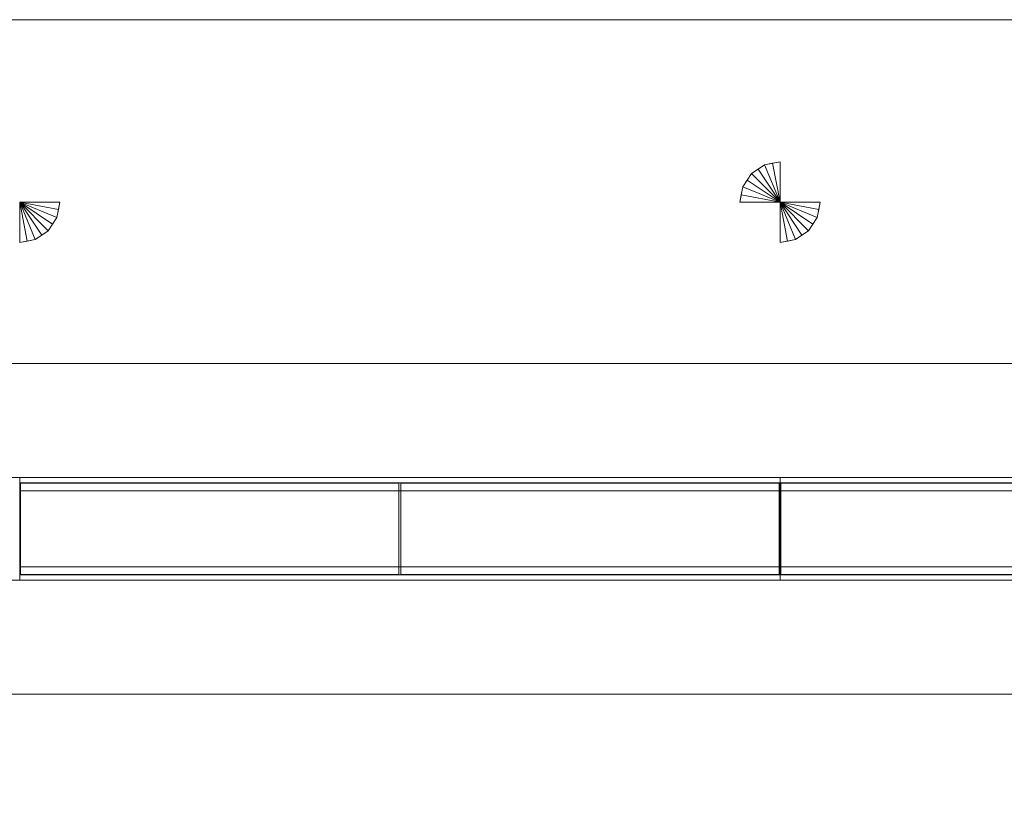
# Model space of a CAD drawing. Units: millimetres. Extents: x -18655 to 18594, y -14473 to 15324.
# Drawn here: x -10800 to -9505, y 12233 to 13264 of the extents above; entities that cross this region are included whole.
import ezdxf

# ---------------------------------------------------------------- set-up
doc = ezdxf.new("R2010")
doc.units = ezdxf.units.MM
for name, color, linetype, lineweight in [('A-FLOR-____-OTLN', 192, 'Continuous', 9), ('A-GENM-____-OTLN', 13, 'Continuous', 9), ('P-SANR-FIXT-OTLN', 6, 'Continuous', 9)]:
    doc.layers.add(name, color=color, linetype=linetype, lineweight=lineweight)

# ---------------------------------------------------------------- blocks, each defined once
blk = doc.blocks.new('ACO Multiline FL - VAR-256992-_3D_')
at = {"layer": 'P-SANR-FIXT-OTLN'}
mesh = blk.add_polyface(dxfattribs=at)
corners = [(10000, 217.5, -85), (10000, -217.5, -85), (0, -217.5, -85), (0, 217.5, -85)]
mesh.append_faces([[corners[k] for k in face] for face in [(0, 1, 2, 3)]])
mesh = blk.add_polyface(dxfattribs=at)
corners = [(10000, 217.5, -32), (10000, 217.5, -85), (0, 217.5, -85), (0, 217.5, -32)]
mesh.append_faces([[corners[k] for k in face] for face in [(3, 0, 1, 2)]])
mesh = blk.add_polyface(dxfattribs=at)
corners = [(10000, 67.5, -32), (10000, 217.5, -32), (0, 217.5, -32), (0, 67.5, -32)]
mesh.append_faces([[corners[k] for k in face] for face in [(3, 0, 1, 2)]])
mesh = blk.add_polyface(dxfattribs=at)
corners = [(10000, -67.5, -60), (10000, 67.5, -60), (0, 67.5, -60), (0, -67.5, -60)]
mesh.append_faces([[corners[k] for k in face] for face in [(3, 0, 1, 2)]])
mesh = blk.add_polyface(dxfattribs=at)
corners = [(10000, 67.5, -60), (10000, 67.5, -32), (0, 67.5, -32), (0, 67.5, -60)]
mesh.append_faces([[corners[k] for k in face] for face in [(0, 1, 2, 3)]])
mesh = blk.add_polyface(dxfattribs=at)
corners = [(10000, -67.5, -32), (10000, -67.5, -60), (0, -67.5, -60), (0, -67.5, -32)]
mesh.append_faces([[corners[k] for k in face] for face in [(0, 1, 2, 3)]])
mesh = blk.add_polyface(dxfattribs=at)
corners = [(10000, -217.5, -32), (10000, -67.5, -32), (0, -67.5, -32), (0, -217.5, -32)]
mesh.append_faces([[corners[k] for k in face] for face in [(0, 1, 2, 3)]])
mesh = blk.add_polyface(dxfattribs=at)
corners = [(10000, -217.5, -85), (10000, -217.5, -32), (0, -217.5, -32), (0, -217.5, -85)]
mesh.append_faces([[corners[k] for k in face] for face in [(0, 1, 2, 3)]])
blk = doc.blocks.new('Messen - Messen-256337-_3D_')
at = {"layer": 'A-GENM-____-OTLN'}
mesh = blk.add_polyface(dxfattribs=at)
corners = [(5947, 0, 159.1), (5951, 20.3, 159.1), (5962.5, 37.5, 159.1), (5979.7, 49, 159.1), (6000, 53, 159.1), (6000, 35.4, 106.1), (6000, 17.7, 53), (6000, 0), (6000, 0), (6000, 0), (6000, 0), (6000, 0), (6000, 0), (6000, 0), (6000, 0), (6000, 0), (6000, 0), (5982.3, 0, 53), (5964.6, 0, 106.1), (5990.3, 51.1, 159.1), (5948.9, 9.7, 159.1), (5971.1, 43.3, 159.1), (5956.8, 28.9, 159.1)]
mesh.append_faces([[corners[k] for k in face] for face in [(5, 8, 19, 4), (9, 3, 19), (13, 1, 22), (18, 0, 20, 15), (12, 22, 2), (21, 3, 10), (21, 11, 2), (20, 1, 14)]])
mesh = blk.add_polyface(dxfattribs=at)
corners = [(6000, 53, 159.1), (5979.7, 49, 159.1), (5962.5, 37.5, 159.1), (5951, 20.3, 159.1), (5947, 0, 159.1), (6000, 0, 159.1)]
mesh.append_faces([[corners[k] for k in face] for face in [(5, 2, 3, 4)]], dxfattribs={"vtx0": -1})
mesh.append_faces([[corners[k] for k in face] for face in [(5, 0, 1, 2)]], dxfattribs={"vtx3": -1})
mesh = blk.add_polyface(dxfattribs=at)
corners = [(6000, 0, 159.1), (6000, 0), (6000, 17.7, 53), (6000, 35.4, 106.1), (6000, 53, 159.1)]
mesh.append_faces([[corners[k] for k in face] for face in [(3, 4, 0, 2), (0, 1, 2)]], dxfattribs={"vtx2": -1})
mesh = blk.add_polyface(dxfattribs=at)
corners = [(5053, 0, 159.1), (5000, 0, 159.1), (5000, -53, 159.1), (5020.3, -49, 159.1), (5037.5, -37.5, 159.1), (5049, -20.3, 159.1)]
mesh.append_faces([[corners[k] for k in face] for face in [(5, 0, 1, 4)]], dxfattribs={"vtx2": -1})
mesh.append_faces([[corners[k] for k in face] for face in [(1, 2, 3, 4)]], dxfattribs={"vtx3": -1})
mesh = blk.add_polyface(dxfattribs=at)
corners = [(6053, 0, 159.1), (6000, 0, 159.1), (6000, -53, 159.1), (6020.3, -49, 159.1), (6037.5, -37.5, 159.1), (6049, -20.3, 159.1)]
mesh.append_faces([[corners[k] for k in face] for face in [(5, 0, 1, 4)]], dxfattribs={"vtx2": -1})
mesh.append_faces([[corners[k] for k in face] for face in [(1, 2, 3, 4)]], dxfattribs={"vtx3": -1})
mesh = blk.add_polyface(dxfattribs=at)
corners = [(6000, 0, 159.1), (6000, 0), (6000, -17.7, 53), (6000, -35.4, 106.1), (6000, -53, 159.1)]
mesh.append_faces([[corners[k] for k in face] for face in [(3, 4, 0, 2), (0, 1, 2)]], dxfattribs={"vtx2": -1})
mesh = blk.add_polyface(dxfattribs=at)
corners = [(5000, 0), (5017.7, 0, 53), (5035.4, 0, 106.1), (5053, 0, 159.1), (5049, -20.3, 159.1), (5037.5, -37.5, 159.1), (5020.3, -49, 159.1), (5000, -53, 159.1), (5000, -35.4, 106.1), (5000, -17.7, 53), (5000, 0), (5000, 0), (5000, 0), (5000, 0), (5000, 0), (5000, 0), (5000, 0), (5000, 0), (5000, 0), (5009.7, -51.1, 159.1), (5051.1, -9.7, 159.1), (5028.9, -43.3, 159.1), (5043.2, -28.9, 159.1)]
mesh.append_faces([[corners[k] for k in face] for face in [(8, 11, 19, 7), (12, 6, 19), (16, 4, 22), (2, 3, 20, 18), (15, 22, 5), (21, 6, 13), (21, 14, 5), (20, 4, 17)]])
mesh = blk.add_polyface(dxfattribs=at)
corners = [(5000, 0), (5000, 0, 159.1), (5053, 0, 159.1), (5035.4, 0, 106.1), (5017.7, 0, 53)]
mesh.append_faces([[corners[k] for k in face] for face in [(1, 4, 0)]], dxfattribs={"vtx0": -1})
mesh.append_faces([[corners[k] for k in face] for face in [(1, 2, 3, 4)]], dxfattribs={"vtx3": -1})
mesh = blk.add_polyface(dxfattribs=at)
corners = [(6000, 0), (6000, 0, 159.1), (5947, 0, 159.1), (5964.6, 0, 106.1), (5982.3, 0, 53)]
mesh.append_faces([[corners[k] for k in face] for face in [(1, 4, 0)]], dxfattribs={"vtx0": -1})
mesh.append_faces([[corners[k] for k in face] for face in [(1, 2, 3, 4)]], dxfattribs={"vtx3": -1})
mesh = blk.add_polyface(dxfattribs=at)
corners = [(6000, 0), (6017.7, 0, 53), (6035.4, 0, 106.1), (6053, 0, 159.1), (6049, -20.3, 159.1), (6037.5, -37.5, 159.1), (6020.3, -49, 159.1), (6000, -53, 159.1), (6000, -35.4, 106.1), (6000, -17.7, 53), (6000, 0), (6000, 0), (6000, 0), (6000, 0), (6000, 0), (6000, 0), (6000, 0), (6000, 0), (6000, 0), (6009.7, -51.1, 159.1), (6051.1, -9.7, 159.1), (6028.9, -43.3, 159.1), (6043.2, -28.9, 159.1)]
mesh.append_faces([[corners[k] for k in face] for face in [(8, 11, 19, 7), (12, 6, 19), (16, 4, 22), (2, 3, 20, 18), (15, 22, 5), (21, 6, 13), (21, 14, 5), (20, 4, 17)]])
mesh = blk.add_polyface(dxfattribs=at)
corners = [(6000, 0), (6000, 0, 159.1), (6053, 0, 159.1), (6035.4, 0, 106.1), (6017.7, 0, 53)]
mesh.append_faces([[corners[k] for k in face] for face in [(1, 4, 0)]], dxfattribs={"vtx0": -1})
mesh.append_faces([[corners[k] for k in face] for face in [(1, 2, 3, 4)]], dxfattribs={"vtx3": -1})
blk = doc.blocks.new('ACO Multiline FL channel - VAR-257036-_3D_')
at = {"layer": 'P-SANR-FIXT-OTLN'}
mesh = blk.add_polyface(dxfattribs=at)
corners = [(0, -50, -21), (0, -50, -35), (0, 50, -35), (0, 50, -21), (0, 67.5, -21), (0, 67.5, -60), (0, -67.5, -60), (0, -67.5, -21)]
mesh.append_faces([[corners[k] for k in face] for face in [(5, 6, 1, 2)]], dxfattribs={"vtx1": -1, "vtx3": -1})
mesh.append_faces([[corners[k] for k in face] for face in [(7, 0, 1, 6)]], dxfattribs={"vtx2": -1})
mesh.append_faces([[corners[k] for k in face] for face in [(2, 3, 4, 5)]], dxfattribs={"vtx3": -1})
mesh = blk.add_polyface(dxfattribs=at)
corners = [(0, 50, -21), (1000, 50, -21), (1000, 67.5, -21), (0, 67.5, -21)]
mesh.append_faces([[corners[k] for k in face] for face in [(3, 0, 1, 2)]])
mesh = blk.add_polyface(dxfattribs=at)
corners = [(0, 67.5, -21), (1000, 67.5, -21), (1000, 67.5, -60), (0, 67.5, -60)]
mesh.append_faces([[corners[k] for k in face] for face in [(3, 0, 1, 2)]])
mesh = blk.add_polyface(dxfattribs=at)
corners = [(0, 67.5, -60), (1000, 67.5, -60), (1000, -67.5, -60), (0, -67.5, -60)]
mesh.append_faces([[corners[k] for k in face] for face in [(0, 1, 2, 3)]])
mesh = blk.add_polyface(dxfattribs=at)
corners = [(0, -60.5), (0, -60.5, -14), (0, -50, -14), (0, -50, -21), (0, -67.5, -21), (0, -67.5), (0, 60.5), (0, 67.5), (0, 67.5, -21), (0, 50, -21), (0, 50, -14), (0, 60.5, -14)]
mesh.append_faces([[corners[k] for k in face] for face in [(1, 4, 5, 0), (11, 8, 9, 10)]], dxfattribs={"vtx0": -1})
mesh.append_faces([[corners[k] for k in face] for face in [(3, 4, 1, 2), (7, 8, 11, 6)]], dxfattribs={"vtx1": -1})
mesh = blk.add_polyface(dxfattribs=at)
corners = [(1000, 67.5), (0, 67.5), (0, 60.5), (1000, 60.5)]
mesh.append_faces([[corners[k] for k in face] for face in [(2, 3, 0, 1)]])
mesh = blk.add_polyface(dxfattribs=at)
corners = [(1000, 67.5, -21), (0, 67.5, -21), (0, 67.5), (1000, 67.5)]
mesh.append_faces([[corners[k] for k in face] for face in [(3, 0, 1, 2)]])
mesh = blk.add_polyface(dxfattribs=at)
corners = [(1000, 50, -21), (0, 50, -21), (0, 67.5, -21), (1000, 67.5, -21)]
mesh.append_faces([[corners[k] for k in face] for face in [(2, 3, 0, 1)]])
mesh = blk.add_polyface(dxfattribs=at)
corners = [(1000, -50, -21), (1000, -67.5, -21), (1000, -67.5, -60), (1000, 67.5, -60), (1000, 67.5, -21), (1000, 50, -21), (1000, 50, -35), (1000, -50, -35)]
mesh.append_faces([[corners[k] for k in face] for face in [(2, 3, 6, 7)]], dxfattribs={"vtx1": -1, "vtx3": -1})
mesh.append_faces([[corners[k] for k in face] for face in [(4, 5, 6, 3)]], dxfattribs={"vtx2": -1})
mesh.append_faces([[corners[k] for k in face] for face in [(7, 0, 1, 2)]], dxfattribs={"vtx3": -1})
mesh = blk.add_polyface(dxfattribs=at)
corners = [(1000, -60.5), (1000, -67.5), (1000, -67.5, -21), (1000, -50, -21), (1000, -50, -14), (1000, -60.5, -14), (1000, 60.5), (1000, 60.5, -14), (1000, 50, -14), (1000, 50, -21), (1000, 67.5, -21), (1000, 67.5)]
mesh.append_faces([[corners[k] for k in face] for face in [(5, 2, 3, 4)]], dxfattribs={"vtx0": -1})
mesh.append_faces([[corners[k] for k in face] for face in [(9, 10, 7, 8)]], dxfattribs={"vtx1": -1})
mesh.append_faces([[corners[k] for k in face] for face in [(11, 6, 7, 10)]], dxfattribs={"vtx2": -1})
mesh.append_faces([[corners[k] for k in face] for face in [(5, 0, 1, 2)]], dxfattribs={"vtx3": -1})
mesh = blk.add_polyface(dxfattribs=at)
corners = [(1000, 60.5, -14), (0, 60.5, -14), (0, 50, -14), (1000, 50, -14)]
mesh.append_faces([[corners[k] for k in face] for face in [(3, 0, 1, 2)]])
mesh = blk.add_polyface(dxfattribs=at)
corners = [(1000, 60.5), (0, 60.5), (0, 60.5, -14), (1000, 60.5, -14)]
mesh.append_faces([[corners[k] for k in face] for face in [(2, 3, 0, 1)]])
mesh = blk.add_polyface(dxfattribs=at)
corners = [(1, -60), (498.5, -60), (498.5, 60), (1, 60), (999, 60), (501.5, 60), (501.5, -60), (999, -60)]
mesh.append_faces([[corners[k] for k in face] for face in [(0, 1, 2, 3), (6, 7, 4, 5)]])
mesh = blk.add_polyface(dxfattribs=at)
corners = [(999, -60, -14), (501.5, -60, -14), (501.5, 60, -14), (999, 60, -14), (1, 60, -14), (498.5, 60, -14), (498.5, -60, -14), (1, -60, -14)]
mesh.append_faces([[corners[k] for k in face] for face in [(0, 1, 2, 3), (6, 7, 4, 5)]])
mesh = blk.add_polyface(dxfattribs=at)
corners = [(1, 60), (1, 60, -14), (1, -60, -14), (1, -60)]
mesh.append_faces([[corners[k] for k in face] for face in [(3, 0, 1, 2)]])
mesh = blk.add_polyface(dxfattribs=at)
corners = [(1, 60), (498.5, 60), (498.5, 60, -14), (1, 60, -14), (999, 60, -14), (501.5, 60, -14), (501.5, 60), (999, 60)]
mesh.append_faces([[corners[k] for k in face] for face in [(0, 1, 2, 3), (5, 6, 7, 4)]])
mesh = blk.add_polyface(dxfattribs=at)
corners = [(498.5, -60), (498.5, -60, -14), (498.5, 60, -14), (498.5, 60)]
mesh.append_faces([[corners[k] for k in face] for face in [(2, 3, 0, 1)]])
mesh = blk.add_polyface(dxfattribs=at)
corners = [(501.5, 60), (501.5, 60, -14), (501.5, -60, -14), (501.5, -60)]
mesh.append_faces([[corners[k] for k in face] for face in [(2, 3, 0, 1)]])
mesh = blk.add_polyface(dxfattribs=at)
corners = [(999, -60), (999, -60, -14), (999, 60, -14), (999, 60)]
mesh.append_faces([[corners[k] for k in face] for face in [(3, 0, 1, 2)]])
mesh = blk.add_polyface(dxfattribs=at)
corners = [(0, 50, -35), (1000, 50, -35), (1000, 50, -21), (0, 50, -21)]
mesh.append_faces([[corners[k] for k in face] for face in [(3, 0, 1, 2)]])
mesh = blk.add_polyface(dxfattribs=at)
corners = [(0, -50, -35), (1000, -50, -35), (1000, 50, -35), (0, 50, -35)]
mesh.append_faces([[corners[k] for k in face] for face in [(3, 0, 1, 2)]])
mesh = blk.add_polyface(dxfattribs=at)
corners = [(1000, 50, -14), (0, 50, -14), (0, 50, -21), (1000, 50, -21)]
mesh.append_faces([[corners[k] for k in face] for face in [(2, 3, 0, 1)]])
mesh = blk.add_polyface(dxfattribs=at)
corners = [(0, -50, -21), (1000, -50, -21), (1000, -50, -35), (0, -50, -35)]
mesh.append_faces([[corners[k] for k in face] for face in [(3, 0, 1, 2)]])
mesh = blk.add_polyface(dxfattribs=at)
corners = [(0, -67.5, -21), (1000, -67.5, -21), (1000, -50, -21), (0, -50, -21)]
mesh.append_faces([[corners[k] for k in face] for face in [(3, 0, 1, 2)]])
mesh = blk.add_polyface(dxfattribs=at)
corners = [(1000, -50, -14), (0, -50, -14), (0, -60.5, -14), (1000, -60.5, -14)]
mesh.append_faces([[corners[k] for k in face] for face in [(3, 0, 1, 2)]])
mesh = blk.add_polyface(dxfattribs=at)
corners = [(1000, -50, -21), (0, -50, -21), (0, -50, -14), (1000, -50, -14)]
mesh.append_faces([[corners[k] for k in face] for face in [(2, 3, 0, 1)]])
mesh = blk.add_polyface(dxfattribs=at)
corners = [(1000, -67.5, -21), (0, -67.5, -21), (0, -50, -21), (1000, -50, -21)]
mesh.append_faces([[corners[k] for k in face] for face in [(2, 3, 0, 1)]])
mesh = blk.add_polyface(dxfattribs=at)
corners = [(1000, -60.5, -14), (0, -60.5, -14), (0, -60.5), (1000, -60.5)]
mesh.append_faces([[corners[k] for k in face] for face in [(2, 3, 0, 1)]])
mesh = blk.add_polyface(dxfattribs=at)
corners = [(1000, -60.5), (0, -60.5), (0, -67.5), (1000, -67.5)]
mesh.append_faces([[corners[k] for k in face] for face in [(2, 3, 0, 1)]])
mesh = blk.add_polyface(dxfattribs=at)
corners = [(999, -60), (501.5, -60), (501.5, -60, -14), (999, -60, -14), (1, -60, -14), (498.5, -60, -14), (498.5, -60), (1, -60)]
mesh.append_faces([[corners[k] for k in face] for face in [(3, 0, 1, 2), (6, 7, 4, 5)]])
mesh = blk.add_polyface(dxfattribs=at)
corners = [(0, -67.5, -60), (1000, -67.5, -60), (1000, -67.5, -21), (0, -67.5, -21)]
mesh.append_faces([[corners[k] for k in face] for face in [(3, 0, 1, 2)]])
mesh = blk.add_polyface(dxfattribs=at)
corners = [(1000, -67.5), (0, -67.5), (0, -67.5, -21), (1000, -67.5, -21)]
mesh.append_faces([[corners[k] for k in face] for face in [(3, 0, 1, 2)]])

msp = doc.modelspace()

# ---------------------------------------------------------------- block references
at = {"layer": 'A-GENM-____-OTLN'}
msp.add_blockref('Messen - Messen-256337-_3D_', (-15800.3, 13023.5), dxfattribs=at)
at = {"layer": 'P-SANR-FIXT-OTLN'}
msp.add_blockref('ACO Multiline FL - VAR-256992-_3D_', (-15800.3, 12593.7), dxfattribs=at)
at = {"layer": 'P-SANR-FIXT-OTLN', "rotation": 180}
for p in [(-9800.3, 12593.7), (-8800.3, 12593.7)]:
    msp.add_blockref('ACO Multiline FL channel - VAR-257036-_3D_', p, dxfattribs=at)

# ---------------------------------------------------------------- meshes
at = {"layer": 'A-FLOR-____-OTLN'}
mesh = msp.add_polyface(dxfattribs=at)
corners = [(4599.7, -836.5, -400), (-15800.3, -836.5, -400), (-15800.3, 400.4, -400), (-5800.3, 400.4, -400), (-5800.3, 850.4, -400), (-15800.3, 850.4, -400), (-15800.3, 13263.5, -400), (4599.7, 13263.5, -400), (-5800.3, 4291.4, -400), (-5800.3, 4641.4, -400), (-12467, 4641.4, -400), (-12467, 4291.4, -400), (-4459.2, -27.8, -400), (-5459.2, -27.8, -400), (-5459.2, -577.8, -400), (-4459.2, -577.8, -400), (-4459.2, 850.4, -400), (-5459.2, 850.4, -400), (-5459.2, 400.4, -400), (-4459.2, 400.4, -400), (-3119.2, -9.2, -400), (-4119.2, -9.2, -400), (-4119.2, -559.2, -400), (-3119.2, -559.2, -400), (-3119.2, 869.1, -400), (-4119.2, 869.1, -400), (-4119.2, 419.1, -400), (-3119.2, 419.1, -400), (-3619.2, 1659.1, -400), (-4119.2, 1659.1, -400), (-4119.2, 1309.1, -400), (-3619.2, 1309.1, -400), (-3619.2, 2289.8, -400), (-4119.2, 2289.8, -400), (-4119.2, 2054.8, -400), (-3619.2, 2054.8, -400), (-3619.2, 2864.8, -400), (-4119.2, 2864.8, -400), (-4119.2, 2679.8, -400), (-3619.2, 2679.8, -400), (-3619.2, 3379.8, -400), (-4119.2, 3379.8, -400), (-4119.2, 3244.8, -400), (-3619.2, 3244.8, -400), (-7287.2, -77.3, -400), (-15787.2, -77.3, -400), (-15787.2, -627.3, -400), (-7287.2, -627.3, -400)]
mesh.append_faces([[corners[k] for k in face] for face in [(32, 24, 35), (16, 26, 19)]], dxfattribs={"vtx0": -1, "vtx1": -1})
mesh.append_faces([[corners[k] for k in face] for face in [(24, 36, 43), (44, 3, 14, 47), (4, 33, 17)]], dxfattribs={"vtx0": -1, "vtx1": -1, "vtx2": -1})
mesh.append_faces([[corners[k] for k in face] for face in [(19, 26, 21, 12), (38, 33, 4, 8)]], dxfattribs={"vtx0": -1, "vtx1": -1, "vtx2": -1, "vtx3": -1})
mesh.append_faces([[corners[k] for k in face] for face in [(0, 24, 43, 40), (16, 30, 25, 26)]], dxfattribs={"vtx0": -1, "vtx1": -1, "vtx3": -1})
mesh.append_faces([[corners[k] for k in face] for face in [(27, 20, 21, 26), (31, 24, 25, 30), (39, 32, 33, 38), (43, 36, 37, 42), (29, 34, 35, 28), (12, 21, 22, 15), (13, 18, 19, 12), (1, 46, 47, 0), (4, 17, 18, 3), (9, 40, 41)]], dxfattribs={"vtx0": -1, "vtx2": -1})
mesh.append_faces([[corners[k] for k in face] for face in [(0, 23, 20, 27), (15, 22, 23, 0), (24, 31, 28, 35), (17, 33, 34, 29), (47, 14, 15, 0)]], dxfattribs={"vtx0": -1, "vtx2": -1, "vtx3": -1})
mesh.append_faces([[corners[k] for k in face] for face in [(27, 24, 0)]], dxfattribs={"vtx1": -1, "vtx2": -1})
mesh.append_faces([[corners[k] for k in face] for face in [(39, 36, 24, 32), (7, 0, 40, 9), (37, 38, 8, 42), (13, 14, 3, 18)]], dxfattribs={"vtx1": -1, "vtx2": -1, "vtx3": -1})
mesh.append_faces([[corners[k] for k in face] for face in [(29, 30, 16, 17), (45, 46, 1, 2), (44, 45, 2, 3), (11, 8, 4, 5), (8, 9, 41, 42), (6, 7, 9, 10), (10, 11, 5, 6)]], dxfattribs={"vtx1": -1, "vtx3": -1})
mesh = msp.add_polyface(dxfattribs=at)
corners = [(-15800.3, -836.5), (4599.7, -836.5), (4599.7, 13263.5), (-15800.3, 13263.5), (-15800.3, 12661.2), (-5800.3, 12661.2), (-5800.3, 12526.2), (-15800.3, 12526.2), (-15800.3, 12061.2), (-5800.3, 12061.2), (-5800.3, 11926.2), (-15800.3, 11926.2), (-15800.3, 11461.2), (-5800.3, 11461.2), (-5800.3, 11326.2), (-15800.3, 11326.2), (-15800.3, 10886.2), (-5800.3, 10886.2), (-5800.3, 10701.2), (-15800.3, 10701.2), (-15800.3, 10286.2), (-5800.3, 10286.2), (-5800.3, 10101.2), (-15800.3, 10101.2), (-15800.3, 9711.2), (-5800.3, 9711.2), (-5800.3, 9476.2), (-15800.3, 9476.2), (-15800.3, 9111.2), (-5800.3, 9111.2), (-5800.3, 8876.2), (-15800.3, 8876.2), (-15800.3, 8508.7), (-5800.3, 8508.7), (-5800.3, 8158.7), (-15800.3, 8158.7), (-15800.3, 7381.8), (-5800.3, 7381.8), (-5800.3, 7246.8), (-15800.3, 7246.8), (-15800.3, 6408), (4199.7, 6408), (4199.7, 6273), (-15800.3, 6273), (-15800.3, 5892.6), (4199.7, 5892.6), (4199.7, 5757.6), (-15800.3, 5757.6), (-15800.3, 5309.4), (-5800.3, 5309.4), (-5800.3, 5074.4), (-15800.3, 5074.4), (-15800.3, 4641.4), (-5800.3, 4641.4), (-5800.3, 4291.4), (-15800.3, 4291.4), (-15800.3, 3361.2), (-5800.3, 3361.2), (-5800.3, 3226.2), (-15800.3, 3226.2), (-15800.3, 2846.2), (-5800.3, 2846.2), (-5800.3, 2661.2), (-15800.3, 2661.2), (-15800.3, 2271.2), (-5800.3, 2271.2), (-5800.3, 2036.2), (-15800.3, 2036.2), (-15800.3, 1640.4), (-5800.3, 1640.4), (-5800.3, 1290.4), (-15800.3, 1290.4), (-15800.3, 850.4), (-5800.3, 850.4), (-5800.3, 400.4), (-15800.3, 400.4), (-5459.2, 3361.2), (-4959.2, 3361.2), (-4959.2, 3226.2), (-5459.2, 3226.2), (-5459.2, 2846.2), (-4959.2, 2846.2), (-4959.2, 2661.2), (-5459.2, 2661.2), (-5459.2, 2271.2), (-4959.2, 2271.2), (-4959.2, 2036.2), (-5459.2, 2036.2), (-5459.2, 1640.4), (-4959.2, 1640.4), (-4959.2, 1290.4), (-5459.2, 1290.4), (-5459.2, 850.4), (-4459.2, 850.4), (-4459.2, 400.4), (-5459.2, 400.4), (-5459.2, -27.8), (-4459.2, -27.8), (-4459.2, -577.8), (-5459.2, -577.8), (-4119.2, -9.2), (-3119.2, -9.2), (-3119.2, -559.2), (-4119.2, -559.2), (-4119.2, 869.1), (-3119.2, 869.1), (-3119.2, 419.1), (-4119.2, 419.1), (-4119.2, 1659.1), (-3619.2, 1659.1), (-3619.2, 1309.1), (-4119.2, 1309.1), (-4119.2, 2289.8), (-3619.2, 2289.8), (-3619.2, 2054.8), (-4119.2, 2054.8), (-4119.2, 2864.8), (-3619.2, 2864.8), (-3619.2, 2679.8), (-4119.2, 2679.8), (-4119.2, 3379.8), (-3619.2, 3379.8), (-3619.2, 3244.8), (-4119.2, 3244.8), (-3829.4, 12661.2), (-3809.4, 12661.2), (-3809.4, 12526.2), (-3829.4, 12526.2), (-3829.4, 12061.2), (-3809.4, 12061.2), (-3809.4, 11926.2), (-3829.4, 11926.2), (-3829.4, 11461.2), (-3809.4, 11461.2), (-3809.4, 11326.2), (-3829.4, 11326.2), (-3829.4, 10886.2), (-3809.4, 10886.2), (-3809.4, 10701.2), (-3829.4, 10701.2), (-3829.4, 10286.2), (-3809.4, 10286.2), (-3809.4, 10101.2), (-3829.4, 10101.2), (-3829.4, 9711.2), (-3789.4, 9711.2), (-3789.4, 9476.2), (-3829.4, 9476.2), (-3829.4, 9111.2), (-3789.4, 9111.2), (-3789.4, 8876.2), (-3829.4, 8876.2), (-3829.4, 8508.7), (-3789.4, 8508.7), (-3789.4, 8158.7), (-3829.4, 8158.7), (-3129.4, 12661.2), (-3125.4, 12661.2), (-3125.4, 12526.2), (-3129.4, 12526.2), (-3129.4, 12061.2), (-3125.4, 12061.2), (-3125.4, 11926.2), (-3129.4, 11926.2), (-3129.4, 11461.2), (-3125.4, 11461.2), (-3125.4, 11326.2), (-3129.4, 11326.2), (-5260.3, 12661.2), (-4260.3, 12661.2), (-4260.3, 12526.2), (-5260.3, 12526.2), (-5260.3, 12061.2), (-4260.3, 12061.2), (-4260.3, 11926.2), (-5260.3, 11926.2), (-5260.3, 11461.2), (-4260.3, 11461.2), (-4260.3, 11326.2), (-5260.3, 11326.2), (-5260.3, 10886.2), (-4260.3, 10886.2), (-4260.3, 10701.2), (-5260.3, 10701.2), (-5260.3, 10286.2), (-4260.3, 10286.2), (-4260.3, 10101.2), (-5260.3, 10101.2), (-5260.3, 9718.7), (-4260.3, 9718.7), (-4260.3, 9468.7), (-5260.3, 9468.7), (-5260.3, 9118.7), (-4260.3, 9118.7), (-4260.3, 8868.7), (-5260.3, 8868.7), (-5260.3, 8508.7), (-4260.3, 8508.7), (-4260.3, 8158.7), (-5260.3, 8158.7), (-15787.2, -77.3), (-7287.2, -77.3), (-7287.2, -627.3), (-15787.2, -627.3), (-1139.2, 3361.2), (-1119.2, 3361.2), (-1119.2, 3226.2), (-1139.2, 3226.2), (-1139.2, 2846.2), (-1119.2, 2846.2), (-1119.2, 2661.2), (-1139.2, 2661.2), (-539.2, 3361.2), (-519.2, 3361.2), (-519.2, 3226.2), (-539.2, 3226.2), (-539.2, 2846.2), (-519.2, 2846.2), (-519.2, 2661.2), (-539.2, 2661.2)]
mesh.append_faces([[corners[k] for k in face] for face in [(57, 55, 56), (49, 46, 47, 48)]], dxfattribs={"vtx0": -1})
mesh.append_faces([[corners[k] for k in face] for face in [(83, 84, 82), (76, 57, 79), (172, 9, 175), (106, 210, 105)]], dxfattribs={"vtx0": -1, "vtx1": -1})
mesh.append_faces([[corners[k] for k in face] for face in [(85, 112, 82, 84), (89, 108, 86, 88), (50, 53, 120, 49), (80, 58, 61, 83), (13, 176, 10, 12), (30, 33, 195, 29), (192, 26, 29, 195), (120, 53, 77, 123), (115, 86, 108, 114), (155, 198, 38, 154), (211, 114, 105, 210), (1, 218, 102), (38, 41, 154), (186, 189, 143, 185), (143, 189, 144, 142), (128, 170, 173, 131), (132, 174, 177, 135), (146, 149, 166, 145), (126, 160, 159, 125), (90, 93, 111)]], dxfattribs={"vtx0": -1, "vtx1": -1, "vtx2": -1})
mesh.append_faces([[corners[k] for k in face] for face in [(70, 73, 92, 91), (84, 83, 62, 65), (78, 81, 116, 123), (6, 9, 172, 171), (207, 122, 117, 208), (46, 49, 205, 212), (106, 101, 219, 210), (215, 206, 209, 216), (190, 193, 148, 147)]], dxfattribs={"vtx0": -1, "vtx1": -1, "vtx2": -1, "vtx3": -1})
mesh.append_faces([[corners[k] for k in face] for face in [(99, 74, 201, 202), (69, 88, 66, 67), (57, 76, 54, 55), (2, 5, 168, 169), (197, 152, 194, 195), (118, 113, 211, 208), (105, 114, 109, 110), (1, 42, 45, 46), (139, 182, 140, 141), (181, 136, 178, 179)]], dxfattribs={"vtx0": -1, "vtx1": -1, "vtx3": -1})
mesh.append_faces([[corners[k] for k in face] for face in [(200, 75, 0, 203), (201, 74, 75, 200), (74, 99, 96), (77, 53, 54, 76), (38, 198, 199, 37), (191, 192, 193, 190), (195, 196, 197), (183, 184, 185, 182), (171, 172, 173, 170), (175, 176, 177, 174), (187, 188, 189, 186), (46, 212, 213), (49, 120, 121), (81, 119, 116), (204, 121, 122, 207), (114, 108, 109), (110, 104, 105), (210, 219, 216, 209), (206, 215, 212, 205), (2, 41, 42, 1), (211, 113, 114), (147, 148, 149, 146), (135, 136, 137, 134), (127, 128, 129, 126), (169, 127, 124), (141, 138, 139), (167, 137, 138, 166), (133, 130, 131), (163, 164, 165, 162), (159, 160, 161, 158), (153, 150, 151)]], dxfattribs={"vtx0": -1, "vtx2": -1})
mesh.append_faces([[corners[k] for k in face] for face in [(88, 86, 87, 66), (96, 94, 95, 74), (79, 57, 58, 80), (119, 81, 82, 112), (175, 9, 10, 176), (199, 33, 34, 37), (191, 25, 26, 192), (33, 199, 196, 195), (25, 191, 188, 22), (187, 21, 22, 188), (21, 187, 184, 18), (183, 17, 18, 184), (17, 183, 180, 14), (94, 96, 97, 100), (107, 93, 94, 100), (104, 110, 111, 93), (46, 217, 218, 1), (46, 213, 214, 217), (185, 143, 140, 182), (135, 177, 178, 136), (127, 169, 170, 128), (167, 133, 134, 137), (142, 144, 145, 166), (133, 167, 164, 130), (2, 165, 166, 41), (163, 129, 130, 164), (129, 163, 160, 126), (2, 161, 162, 165), (2, 157, 158, 161)]], dxfattribs={"vtx0": -1, "vtx2": -1, "vtx3": -1})
mesh.append_faces([[corners[k] for k in face] for face in [(40, 41, 38, 39), (11, 12, 10), (16, 17, 14, 15)]], dxfattribs={"vtx1": -1})
mesh.append_faces([[corners[k] for k in face] for face in [(77, 78, 123), (61, 62, 83), (107, 104, 93), (117, 118, 208), (173, 174, 131), (159, 156, 125)]], dxfattribs={"vtx1": -1, "vtx2": -1})
mesh.append_faces([[corners[k] for k in face] for face in [(98, 99, 202, 1), (204, 205, 49, 121), (180, 181, 179, 14), (102, 103, 98, 1), (153, 154, 41, 150), (152, 153, 151, 194), (132, 133, 131, 174), (141, 142, 166, 138), (149, 150, 41, 166), (124, 125, 2, 169), (156, 157, 2, 125)]], dxfattribs={"vtx1": -1, "vtx2": -1, "vtx3": -1})
mesh.append_faces([[corners[k] for k in face] for face in [(202, 203, 0, 1), (69, 70, 91, 88), (65, 66, 87, 84), (73, 74, 95, 92), (92, 93, 90, 91), (85, 86, 115, 112), (89, 90, 111, 108), (80, 81, 78, 79), (5, 6, 171, 168), (13, 14, 179, 176), (97, 98, 103, 100), (106, 107, 100, 101), (112, 113, 118, 119), (122, 123, 116, 117), (197, 198, 155, 152), (101, 102, 218, 219), (216, 217, 214, 215), (208, 209, 206, 207), (193, 194, 151, 148), (189, 190, 147, 144), (139, 136, 181, 182)]], dxfattribs={"vtx1": -1, "vtx3": -1})
mesh.append_faces([[corners[k] for k in face] for face in [(71, 72, 73, 70), (67, 68, 69), (59, 60, 61, 58), (63, 64, 65, 62), (51, 52, 53, 50), (3, 4, 5, 2)]], dxfattribs={"vtx2": -1})
mesh.append_faces([[corners[k] for k in face] for face in [(22, 23, 24, 25), (18, 19, 20, 21), (30, 31, 32, 33), (34, 35, 36, 37), (26, 27, 28, 29), (6, 7, 8, 9), (42, 43, 44, 45)]], dxfattribs={"vtx3": -1})
mesh = msp.add_polyface(dxfattribs=at)
corners = [(4599.7, 13263.5, -400), (-15800.3, 13263.5, -400), (-15800.3, 13263.5), (4599.7, 13263.5)]
mesh.append_faces([[corners[k] for k in face] for face in [(0, 1, 2, 3)]])
mesh = msp.add_polyface(dxfattribs=at)
corners = [(-5800.3, 12526.2, -60), (-5800.3, 12661.2, -60), (-15800.3, 12661.2, -60), (-15800.3, 12526.2, -60)]
mesh.append_faces([[corners[k] for k in face] for face in [(3, 0, 1, 2)]])
mesh = msp.add_polyface(dxfattribs=at)
corners = [(-15800.3, 12661.2, -60), (-5800.3, 12661.2, -60), (-5800.3, 12661.2), (-15800.3, 12661.2)]
mesh.append_faces([[corners[k] for k in face] for face in [(0, 1, 2, 3)]])
mesh = msp.add_polyface(dxfattribs=at)
corners = [(-5800.3, 12526.2, -60), (-15800.3, 12526.2, -60), (-15800.3, 12526.2), (-5800.3, 12526.2)]
mesh.append_faces([[corners[k] for k in face] for face in [(3, 0, 1, 2)]])

doc.saveas('drawing.dxf')
